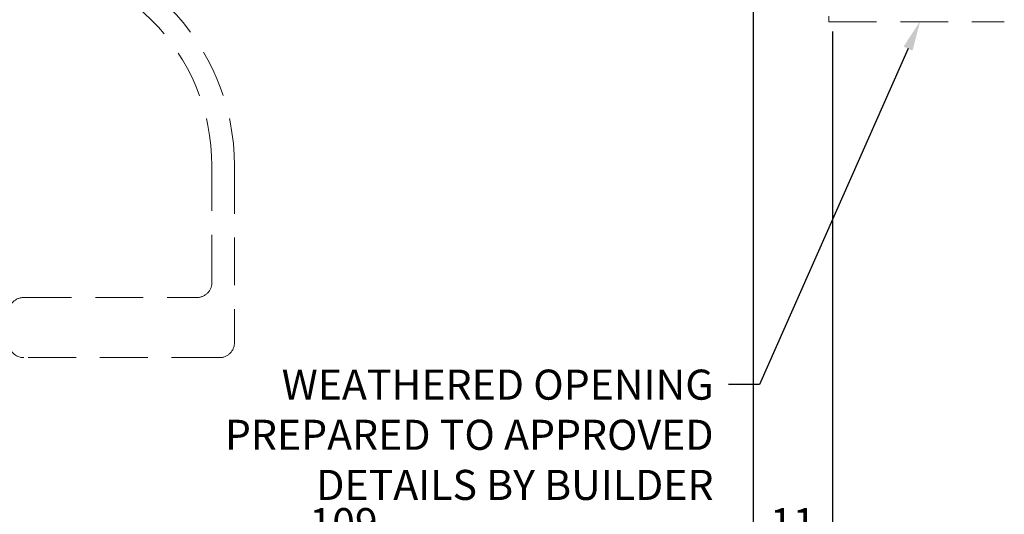
# Model space of a CAD drawing. Units: millimetres. Extents: x 1711 to 4812, y -51 to 524.
# Drawn here: x 4363 to 4494, y 56 to 122 of the extents above; entities that cross this region are included whole.
import ezdxf
from ezdxf import colors
from ezdxf.entities.mleader import LeaderData, LeaderLine
from ezdxf.math import Vec2, Vec3

# ---------------------------------------------------------------- set-up
doc = ezdxf.new("R2010")
doc.units = ezdxf.units.MM
doc.linetypes.add('HIDDEN', pattern=[9.525, 6.35, -3.175])
doc.layers.get('DEFPOINTS').update_dxf_attribs({"color": 5})
for name, color, linetype, lineweight in [('TCL04 hid thin', 1, 'HIDDEN', 9), ('TCL05 hid thick', 6, 'HIDDEN', 20), ('TCL06 text', 7, 'Continuous', 20), ('TCL07 dim', 7, 'Continuous', 20)]:
    doc.layers.add(name, color=color, linetype=linetype, lineweight=lineweight)
doc.styles.add('Nic', font='isocpeur.ttf')
doc.styles.get("Standard").update_dxf_attribs({"font": 'isocpeur.ttf', "width": 0.8, "height": 4})
doc.dimstyles.new('1-001', dxfattribs={"dimtxt": 4, "dimasz": 4, "dimexe": 1.25, "dimexo": 1.75, "dimgap": 1, "dimtad": 1, "dimdec": 0, "dimzin": 0, "dimdsep": 46, "dimtxsty": 'Nic', "dimcen": 5, "dimclrd": 8, "dimclre": 8, "dimadec": 1, "dimazin": 0, "dimtfac": 1, "dimtdec": 0, "dimtofl": 0, "dimtmove": 0, "dimatfit": 3, "dimfxl": 1, "dimtolj": 1, "dimtzin": 0, "dimarcsym": 0})

# ---------------------------------------------------------------- blocks, each defined once
blk = doc.blocks.new('*D599')
at = {"layer": 'DEFPOINTS', "color": 0}
for p in [(4460.83, 192.57), (4471.36, 122.37), (4460.83, 52.21)]:
    blk.add_point(p, dxfattribs=at)
at = {"layer": 'TCL07 dim', "color": 8, "lineweight": -2}
for p, q in [((4460.83, 190.82), (4460.83, 50.96)), ((4471.36, 120.62), (4471.36, 50.96)), ((4467.36, 52.21), (4464.83, 52.21))]:
    blk.add_line(p, q, dxfattribs=at)
at = {"layer": 'TCL07 dim', "color": 8}
for points in [[(4464.83, 52.87), (4464.83, 51.54), (4460.83, 52.21)], [(4467.36, 52.87), (4467.36, 51.54), (4471.36, 52.21)]]:
    blk.add_solid(points, dxfattribs=at)
at = {"layer": 'TCL07 dim', "color": 0, "insert": (4466.1, 55.21), "char_height": 4, "attachment_point": 5, "style": 'Nic'}
blk.add_mtext('\\A1;11', dxfattribs=at)
blk = doc.blocks.new('*D600')
at = {"layer": 'DEFPOINTS', "color": 0}
for p in [(4460.83, 192.57), (4351.93, 191.11), (4351.93, 52.21)]:
    blk.add_point(p, dxfattribs=at)
at = {"layer": 'TCL07 dim', "color": 8, "lineweight": -2}
for p, q in [((4460.83, 190.82), (4460.83, 50.96)), ((4351.93, 189.36), (4351.93, 50.96)), ((4456.83, 52.21), (4355.93, 52.21))]:
    blk.add_line(p, q, dxfattribs=at)
at = {"layer": 'TCL07 dim', "color": 8}
for points in [[(4355.93, 52.87), (4355.93, 51.54), (4351.93, 52.21)], [(4456.83, 52.87), (4456.83, 51.54), (4460.83, 52.21)]]:
    blk.add_solid(points, dxfattribs=at)
at = {"layer": 'TCL07 dim', "color": 0, "insert": (4406.38, 55.21), "char_height": 4, "attachment_point": 5, "style": 'Nic'}
blk.add_mtext('\\A1;109', dxfattribs=at)
blk = doc.blocks.new('*D646')
at = {"layer": 'DEFPOINTS', "color": 0}
for p in [(4026.34, 122.61), (4471.36, 122.37), (4026.34, 42.21)]:
    blk.add_point(p, dxfattribs=at)
at = {"layer": 'TCL07 dim', "color": 8, "lineweight": -2}
for p, q in [((4471.36, 120.62), (4471.36, 40.96)), ((4467.36, 42.21), (4026.34, 42.21))]:
    blk.add_line(p, q, dxfattribs=at)
at = {"layer": 'TCL07 dim', "color": 8}
blk.add_solid([(4467.36, 42.87), (4467.36, 41.54), (4471.36, 42.21)], dxfattribs=at)
at = {"layer": 'TCL07 dim', "color": 0, "insert": (4246.85, 45.21), "char_height": 4, "attachment_point": 5, "style": 'Nic'}
blk.add_mtext('\\A1;O/A OPENING ', dxfattribs=at)
blk = doc.blocks.new('_None')
blk = doc.blocks.new('SF04-03')
at = {"layer": 'TCL04 hid thin'}
blk.add_lwpolyline([(4361.21, 140.52), (4361.69, 140.52, -0.452709), (4361.88, 140.3, -0.016772), (4360.79, 133.68, 0.473073), (4361.58, 132.72), (4361.88, 132.72, -0.414214), (4391.88, 102.72), (4391.88, 79.22, -0.414214), (4389.88, 77.22), (4363.88, 77.22, -0.413904), (4361.88, 79.22), (4361.87, 83.22, -0.414523), (4363.87, 85.22), (4386.88, 85.22, 0.414214), (4388.88, 87.22), (4388.88, 102.72, 0.414214), (4361.38, 130.22), (4332.14, 130.22)], format="xyb", dxfattribs=at)
at = {"layer": 'TCL05 hid thick'}
blk.add_lwpolyline([(4470.85, 246.47), (4470.86, 121.87), (4494.2, 121.87)], dxfattribs=at)

msp = doc.modelspace()

# ---------------------------------------------------------------- dimensions: what is measured, and where the dimension line sits
at = {"layer": 'TCL07 dim'}
for base, p1, p2, picture, middle in [((4351.93, 52.21), (4460.83, 192.57), (4351.93, 191.11), '*D600', (4406.38, 55.21)), ((4460.83, 52.21), (4471.36, 122.37), (4460.83, 192.57), '*D599', (4466.1, 55.21))]:
    dim = msp.add_linear_dim(base=base, p1=p1, p2=p2, angle=180, dimstyle='1-001', dxfattribs=at)
    dim.commit()
    dim.dimension.update_dxf_attribs({"geometry": picture, "text_midpoint": middle})
dim = msp.add_linear_dim(base=(4026.34, 42.21), p1=(4471.36, 122.37), p2=(4026.34, 122.61), angle=180, text='O/A OPENING ', dimstyle='1-001', override={"dimblk2": 'None', "dimsah": 1, "dimse2": 1}, dxfattribs=at)
dim.commit()
dim.dimension.update_dxf_attribs({"geometry": '*D646', "text_midpoint": (4246.85, 45.21)})

# ---------------------------------------------------------------- leaders
at = {"layer": 'TCL06 text'}
ml = msp.add_multileader_mtext('Standard', dxfattribs=at)
ml.set_content('\\A1;WEATHERED OPENING PREPARED TO APPROVED DETAILS BY BUILDER', color=256)
ml.set_leader_properties()
ml.build(insert=Vec2(0, 0))
ctx = ml.context
ctx.base_point, ctx.plane_origin = Vec3(4383.8, 73.63), Vec3(4227.02, -50.36)
ctx.text_align_type = 2
notes = []
notes.append((ctx, [(1, (1, 1, 0), (4461.68, 73.63), (-1, 0), 4.12, [(0, [(4483.02, 121.98)], 0, [])])]))
ctx.mtext.insert, ctx.mtext.width, ctx.mtext.defined_height, ctx.mtext.alignment, ctx.mtext.flow_direction = Vec3(4455.56, 75.63), 70.4161, 10.52, 3, 5
for ctx, leaders in notes:
    for number, flags, end, landing, length, lines in leaders:
        leader = LeaderData()
        leader.index, (leader.has_last_leader_line, leader.has_dogleg_vector, leader.attachment_direction) = number, flags
        leader.last_leader_point, leader.dogleg_vector, leader.dogleg_length = Vec3(end), Vec3(landing), length
        for number, points, colour, breaks in lines:
            line = LeaderLine()
            line.index, line.vertices, line.color, line.breaks = number, Vec3.list(points), colors.encode_raw_color(colour), breaks
            leader.lines.append(line)
        ctx.leaders.append(leader)

# ---------------------------------------------------------------- next in the draw order: block references
at = {"layer": 'TCL07 dim'}
msp.add_blockref('SF04-03', (0, 0), dxfattribs=at)

doc.saveas('drawing.dxf')
